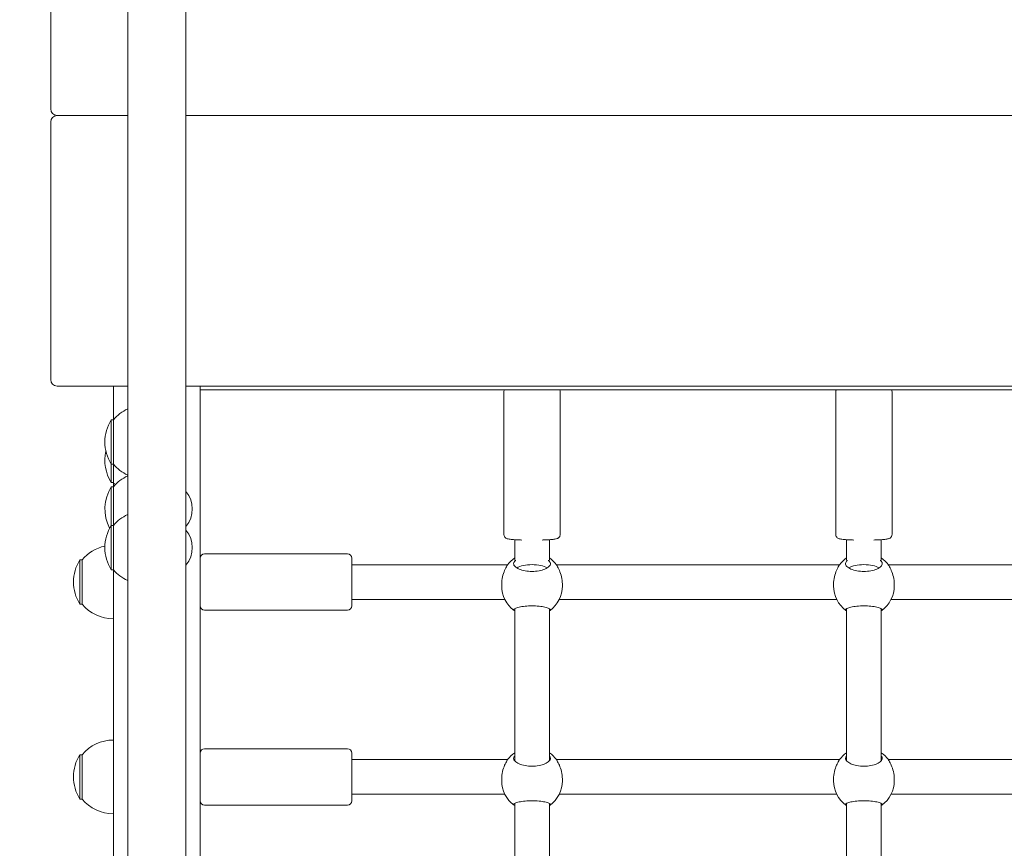
# Model space of a CAD drawing. Units: millimetres. Extents: x -763 to 9729, y -885 to 8955.
# Drawn here: x 2184 to 2638, y 3450 to 3833 of the extents above; entities that cross this region are included whole.
import ezdxf

# ---------------------------------------------------------------- set-up
doc = ezdxf.new("R2010")
doc.units = ezdxf.units.MM
doc.layers.add('Dimensions', color=7, linetype='Continuous')
doc.layers.add('Widoczne (ISO)', color=7, linetype='Continuous', lineweight=15)
doc.styles.get("Standard").update_dxf_attribs({"font": 'arial.ttf'})
doc.dimstyles.new('Leikkiset keinu', dxfattribs={"dimtxt": 150, "dimasz": 2.5, "dimexe": 0.06, "dimexo": 0.625, "dimtad": 0, "dimtih": 1, "dimtoh": 1, "dimdec": 0, "dimtxsty": 'Standard', "dimcen": 2.5, "dimadec": 0, "dimazin": 0, "dimtfac": 1, "dimtmove": 0, "dimatfit": 3, "dimfxl": 1, "dimarcsym": 0})

# ---------------------------------------------------------------- blocks, each defined once
blk = doc.blocks.new('*D12')
at = {"layer": 'Defpoints', "color": 0}
for p in [(2649.82, 7763.28), (-535.46, 279.28), (3858.82, 279.28)]:
    blk.add_point(p, dxfattribs=at)
at = {"layer": 'Dimensions', "color": 0, "lineweight": -2}
for p, q in [((2649.19, 7763.28), (-535.52, 7763.28)), ((-535.46, 7760.78), (-535.46, 4098.48)), ((-535.46, 281.78), (-535.46, 3944.08)), ((3858.19, 279.28), (-535.52, 279.28))]:
    blk.add_line(p, q, dxfattribs=at)
at = {"layer": 'Dimensions', "color": 0}
for points in [[(-535.04, 7760.78), (-535.87, 7760.78), (-535.46, 7763.28)], [(-535.87, 281.78), (-535.04, 281.78), (-535.46, 279.28)]]:
    blk.add_solid(points, dxfattribs=at)
at = {"layer": 'Dimensions', "color": 0, "insert": (-535.46, 4021.28), "char_height": 150, "attachment_point": 5}
blk.add_mtext('7484', dxfattribs=at)
blk = doc.blocks.new('*D14')
at = {"layer": 'Defpoints', "color": 0}
for p in [(1219.01, 6256.7), (2654.28, 6256.7), (3858.82, 1762.43)]:
    blk.add_point(p, dxfattribs=at)
at = {"layer": 'Dimensions', "color": 0, "lineweight": -2}
for p, q in [((2653.65, 6256.7), (1218.95, 6256.7)), ((1219.01, 6254.2), (1219.01, 4086.76)), ((1219.01, 1764.93), (1219.01, 3932.36)), ((3858.19, 1762.43), (1218.95, 1762.43))]:
    blk.add_line(p, q, dxfattribs=at)
at = {"layer": 'Dimensions', "color": 0}
for points in [[(1219.43, 6254.2), (1218.6, 6254.2), (1219.01, 6256.7)], [(1218.6, 1764.93), (1219.43, 1764.93), (1219.01, 1762.43)]]:
    blk.add_solid(points, dxfattribs=at)
at = {"layer": 'Dimensions', "color": 0, "insert": (1219.01, 4009.56), "char_height": 150, "attachment_point": 5}
blk.add_mtext('4494', dxfattribs=at)

msp = doc.modelspace()

# ---------------------------------------------------------------- linework, layer by layer
at = {"layer": 'Widoczne (ISO)'}
for p, q in [((2233.37, 4601.84), (2233.37, 3100.72)), ((2260.27, 3100.72), (2260.27, 4601.84)), ((2197.82, 3910.78), (2197.82, 3791.78)), ((2200.82, 3788.78), (2233.37, 3788.78)), ((2233.37, 3788.78), (2200.82, 3788.78)), ((2260.27, 3788.78), (3039.37, 3788.78)), ((3039.37, 3788.78), (2260.27, 3788.78)), ((2197.82, 3785.78), (2197.82, 3666.78)), ((2200.82, 3663.78), (2233.37, 3663.78)), ((2226.82, 3648.21), (2226.82, 3663.78)), ((2260.27, 3663.78), (3039.37, 3663.78)), ((2266.82, 3662.06), (2266.82, 3663.78)), ((2266.82, 3662.06), (2266.82, 3122.51)), ((3032.82, 3662.06), (2266.82, 3662.06)), ((2407.02, 3595.31), (2407.02, 3661.19)), ((2433.02, 3595.31), (2433.02, 3661.19)), ((2560.22, 3595.31), (2560.22, 3661.19)), ((2586.22, 3595.31), (2586.22, 3661.19)), ((2225.82, 3648.21), (2225.82, 3627.71)), ((2226.82, 3648.21), (2225.82, 3648.21)), ((2226.82, 3648.21), (2226.82, 3627.71)), ((2225.82, 3627.71), (2225.82, 3619.26)), ((2226.82, 3627.71), (2225.82, 3627.71)), ((2226.82, 3627.71), (2226.82, 3619.26)), ((2226.82, 3619.26), (2225.82, 3619.26)), ((2226.82, 3617.29), (2226.82, 3619.26)), ((2225.82, 3617.29), (2225.82, 3599.43)), ((2226.82, 3617.29), (2225.82, 3617.29)), ((2226.82, 3617.29), (2226.82, 3599.43)), ((2225.82, 3599.43), (2225.82, 3578.93)), ((2226.82, 3599.43), (2225.82, 3599.43)), ((2226.82, 3599.43), (2226.82, 3578.93)), ((2412.02, 3592.84), (2412.02, 3583.42)), ((2428.02, 3592.84), (2428.02, 3583.42)), ((2565.22, 3592.84), (2565.22, 3583.42)), ((2581.22, 3592.84), (2581.22, 3583.42)), ((2334.82, 3586.28), (2268.82, 3586.28)), ((2211.32, 3583.53), (2211.32, 3563.03)), ((2212.32, 3583.53), (2211.32, 3583.53)), ((2212.32, 3583.53), (2212.32, 3563.03)), ((2336.82, 3584.28), (2336.82, 3562.28)), ((2226.82, 3578.93), (2225.82, 3578.93)), ((2226.82, 3379.7), (2226.82, 3578.93)), ((2336.82, 3581.28), (2408.76, 3581.28)), ((2431.27, 3581.28), (2561.96, 3581.28)), ((2584.47, 3581.28), (2715.16, 3581.28)), ((2406.02, 3571.46), (2406.02, 3572.37)), ((2434.02, 3571.46), (2434.02, 3572.37)), ((2559.22, 3571.46), (2559.22, 3572.37)), ((2587.22, 3571.46), (2587.22, 3572.37)), ((2336.82, 3565.28), (2407.45, 3565.28)), ((2432.58, 3565.28), (2560.65, 3565.28)), ((2585.78, 3565.28), (2713.85, 3565.28)), ((2212.32, 3563.03), (2211.32, 3563.03)), ((2334.82, 3560.28), (2268.82, 3560.28)), ((2412.02, 3561.01), (2412.02, 3490.64)), ((2428.02, 3561.01), (2428.02, 3490.64)), ((2565.22, 3561.01), (2565.22, 3490.64)), ((2581.22, 3561.01), (2581.22, 3490.64)), ((2334.82, 3496.28), (2268.82, 3496.28)), ((2211.32, 3493.53), (2211.32, 3473.03)), ((2212.32, 3493.53), (2211.32, 3493.53)), ((2212.32, 3493.53), (2212.32, 3473.03)), ((2336.82, 3494.28), (2336.82, 3472.28)), ((2336.82, 3491.28), (2408.76, 3491.28)), ((2431.27, 3491.28), (2561.96, 3491.28)), ((2584.47, 3491.28), (2715.16, 3491.28)), ((2406.02, 3481.46), (2406.02, 3482.37)), ((2434.02, 3481.46), (2434.02, 3482.37)), ((2559.22, 3481.46), (2559.22, 3482.37)), ((2587.22, 3481.46), (2587.22, 3482.37)), ((2212.32, 3473.03), (2211.32, 3473.03)), ((2336.82, 3475.28), (2407.45, 3475.28)), ((2432.58, 3475.28), (2560.65, 3475.28)), ((2585.78, 3475.28), (2713.85, 3475.28)), ((2334.82, 3470.28), (2268.82, 3470.28)), ((2412.02, 3471.01), (2412.02, 3399.04)), ((2428.02, 3471.01), (2428.02, 3395.18)), ((2565.22, 3471.01), (2565.22, 3399.04)), ((2581.22, 3471.01), (2581.22, 3395.18))]:
    msp.add_line(p, q, dxfattribs=at)
for centre, radius, start, end in [((2200.82, 3791.78), 3, 180, 270), ((2200.82, 3785.78), 3, 90, 180), ((2200.82, 3666.78), 3, 180, 270), ((2241.32, 3636.01), 18.95, 114.8059, 139.9256), ((2241.83, 3637.96), 19.01, 147.3723, 212.6277), ((2241.83, 3629.51), 19.01, 167.1661, 212.6277), ((2241.32, 3639.9), 18.95, 220.0744, 245.1941), ((2241.32, 3605.09), 18.95, 114.8059, 139.9256), ((2241.32, 3631.46), 18.95, 220.0744, 224.0895), ((2241.83, 3607.04), 19.01, 147.3723, 208.0127), ((2250.6, 3607.04), 12.6, 320.1264, 39.8736), ((2241.32, 3587.23), 18.95, 114.8059, 139.9256), ((2241.83, 3589.18), 19.01, 147.3723, 212.6277), ((2250.6, 3589.18), 12.6, 320.1264, 39.8736), ((2226.82, 3571.33), 18.95, 102.1492, 139.9256), ((2268.82, 3584.28), 2, 90, 180), ((2334.82, 3584.28), 2, 0, 90), ((2227.33, 3573.28), 19.01, 147.3723, 212.6277), ((2420.02, 3572.96), 14, 124.8499, 143.7326), ((2420.02, 3572.96), 14, 36.2674, 55.1501), ((2573.22, 3572.96), 14, 124.8499, 143.7326), ((2573.22, 3572.96), 14, 36.2674, 55.1501), ((2241.32, 3591.13), 18.95, 220.0744, 245.1941), ((2420.02, 3571.46), 14, 180, 233.5919), ((2420.02, 3571.46), 14, 306.4081, 0), ((2573.22, 3571.46), 14, 180, 233.5919), ((2573.22, 3571.46), 14, 306.4081, 0), ((2226.82, 3575.23), 18.95, 220.0744, 270), ((2268.82, 3562.28), 2, 180, 270), ((2334.82, 3562.28), 2, 270, 0), ((2226.82, 3481.33), 18.95, 90, 139.9256), ((2268.82, 3494.28), 2, 90, 180), ((2334.82, 3494.28), 2, 0, 90), ((2227.33, 3483.28), 19.01, 147.3723, 212.6277), ((2420.02, 3482.96), 14, 124.8499, 143.7326), ((2420.02, 3482.96), 14, 36.2674, 55.1501), ((2573.22, 3482.96), 14, 124.8499, 143.7326), ((2573.22, 3482.96), 14, 36.2674, 55.1501), ((2420.02, 3481.46), 14, 180, 233.5919), ((2420.02, 3481.46), 14, 306.4081, 0), ((2573.22, 3481.46), 14, 180, 233.5919), ((2573.22, 3481.46), 14, 306.4081, 0), ((2226.82, 3485.23), 18.95, 220.0744, 270), ((2268.82, 3472.28), 2, 180, 270), ((2334.82, 3472.28), 2, 270, 0)]:
    msp.add_arc(centre, radius, start, end, dxfattribs=at)
for centre in [(2420.02, 3578.25), (2573.22, 3578.25)]:
    msp.add_ellipse(centre, major_axis=(-8, 0), ratio=0.38421, start_param=3.663609, end_param=5.761169, dxfattribs=at)
for points, knots in [([(2407.21, 3662.06), (2407.17, 3661.98), (2407.13, 3661.88), (2407.05, 3661.6), (2407.02, 3661.39), (2407.02, 3661.19)], [6.2538449, 6.2538449, 6.2538449, 6.2538449, 6.26433698, 6.26433698, 6.28318531, 6.28318531, 6.28318531, 6.28318531]), ([(2433.02, 3661.19), (2433.02, 3661.42), (2432.97, 3661.64), (2432.88, 3661.92), (2432.85, 3661.99), (2432.82, 3662.06)], [3.14159265, 3.14159265, 3.14159265, 3.14159265, 3.16253552, 3.16253552, 3.17093306, 3.17093306, 3.17093306, 3.17093306]), ([(2560.41, 3662.06), (2560.37, 3661.98), (2560.33, 3661.88), (2560.25, 3661.6), (2560.22, 3661.39), (2560.22, 3661.19)], [6.2538449, 6.2538449, 6.2538449, 6.2538449, 6.26433698, 6.26433698, 6.28318531, 6.28318531, 6.28318531, 6.28318531]), ([(2586.22, 3661.19), (2586.22, 3661.42), (2586.17, 3661.64), (2586.08, 3661.92), (2586.05, 3661.99), (2586.02, 3662.06)], [3.14159265, 3.14159265, 3.14159265, 3.14159265, 3.16253552, 3.16253552, 3.17093306, 3.17093306, 3.17093306, 3.17093306]), ([(2415.36, 3592.69), (2414.47, 3592.72), (2413.63, 3592.75), (2411.92, 3592.84), (2411.09, 3592.9), (2409.65, 3593.05), (2409.18, 3593.08), (2408.39, 3593.35), (2408.22, 3593.41), (2407.83, 3593.67), (2407.65, 3593.79), (2407.33, 3594.21), (2407.19, 3594.43), (2407.05, 3594.9), (2407.02, 3595.11), (2407.02, 3595.31)], [5.144028, 5.144028, 5.144028, 5.144028, 5.40648, 5.40648, 5.73771, 5.73771, 6.105634, 6.105634, 6.188328, 6.188328, 6.234353, 6.234353, 6.264337, 6.264337, 6.283185, 6.283185, 6.283185, 6.283185]), ([(2433.02, 3595.31), (2433.02, 3595.08), (2432.97, 3594.86), (2432.84, 3594.44), (2432.74, 3594.27), (2432.51, 3593.95), (2432.39, 3593.83), (2432.15, 3593.63), (2432.03, 3593.55), (2431.79, 3593.41), (2431.67, 3593.37), (2431.32, 3593.24), (2431.14, 3593.2), (2430.46, 3593.06), (2429.91, 3592.99), (2428.42, 3592.86), (2427.47, 3592.8), (2425.84, 3592.73), (2425.27, 3592.71), (2424.67, 3592.69)], [3.141593, 3.141593, 3.141593, 3.141593, 3.162536, 3.162536, 3.185548, 3.185548, 3.214194, 3.214194, 3.251034, 3.251034, 3.306161, 3.306161, 3.437215, 3.437215, 3.751374, 3.751374, 4.104858, 4.104858, 4.28075, 4.28075, 4.28075, 4.28075]), ([(2568.56, 3592.69), (2567.67, 3592.72), (2566.83, 3592.75), (2565.12, 3592.84), (2564.29, 3592.9), (2562.85, 3593.05), (2562.38, 3593.08), (2561.59, 3593.35), (2561.42, 3593.41), (2561.03, 3593.67), (2560.85, 3593.79), (2560.53, 3594.21), (2560.39, 3594.43), (2560.25, 3594.9), (2560.22, 3595.11), (2560.22, 3595.31)], [5.144028, 5.144028, 5.144028, 5.144028, 5.40648, 5.40648, 5.73771, 5.73771, 6.105634, 6.105634, 6.188328, 6.188328, 6.234353, 6.234353, 6.264337, 6.264337, 6.283185, 6.283185, 6.283185, 6.283185]), ([(2586.22, 3595.31), (2586.22, 3595.08), (2586.17, 3594.86), (2586.04, 3594.44), (2585.94, 3594.27), (2585.71, 3593.95), (2585.59, 3593.83), (2585.35, 3593.63), (2585.23, 3593.55), (2584.99, 3593.41), (2584.87, 3593.37), (2584.52, 3593.24), (2584.34, 3593.2), (2583.66, 3593.06), (2583.11, 3592.99), (2581.62, 3592.86), (2580.67, 3592.8), (2579.04, 3592.73), (2578.47, 3592.71), (2577.87, 3592.69)], [3.141593, 3.141593, 3.141593, 3.141593, 3.162536, 3.162536, 3.185548, 3.185548, 3.214194, 3.214194, 3.251034, 3.251034, 3.306161, 3.306161, 3.437215, 3.437215, 3.751374, 3.751374, 4.104858, 4.104858, 4.28075, 4.28075, 4.28075, 4.28075]), ([(2427.97, 3582.91), (2428.34, 3582.55), (2428.52, 3582.16), (2428.52, 3581.37), (2428.3, 3580.91), (2427.41, 3580.04), (2426.75, 3579.62), (2425.23, 3578.96), (2424.29, 3578.66), (2422.22, 3578.26), (2421.08, 3578.16), (2418.95, 3578.16), (2417.82, 3578.26), (2415.74, 3578.66), (2414.8, 3578.96), (2413.28, 3579.62), (2412.62, 3580.04), (2411.73, 3580.91), (2411.52, 3581.37), (2411.52, 3582.16), (2411.69, 3582.55), (2412.06, 3582.91)], [0.9974, 0.9974, 0.9974, 0.9974, 1.301804, 1.301804, 1.637673, 1.637673, 1.973543, 1.973543, 2.293665, 2.293665, 2.613788, 2.613788, 2.933911, 2.933911, 3.254034, 3.254034, 3.589904, 3.589904, 3.925773, 3.925773, 4.230177, 4.230177, 4.230177, 4.230177]), ([(2412.06, 3582.91), (2412.1, 3582.95), (2412.14, 3582.98), (2412.28, 3583.11), (2412.38, 3583.21), (2412.5, 3583.3)], [2.9457347, 2.9457347, 2.9457347, 2.9457347, 2.9767439, 2.9767439, 3.0505178, 3.0505178, 3.0505178, 3.0505178]), ([(2427.53, 3583.3), (2427.65, 3583.21), (2427.75, 3583.11), (2427.89, 3582.98), (2427.93, 3582.95), (2427.97, 3582.91)], [4.8844405, 4.8844405, 4.8844405, 4.8844405, 4.9582144, 4.9582144, 4.9892236, 4.9892236, 4.9892236, 4.9892236]), ([(2581.17, 3582.91), (2581.54, 3582.55), (2581.72, 3582.16), (2581.72, 3581.37), (2581.5, 3580.91), (2580.61, 3580.04), (2579.95, 3579.62), (2578.43, 3578.96), (2577.49, 3578.66), (2575.42, 3578.26), (2574.28, 3578.16), (2572.15, 3578.16), (2571.02, 3578.26), (2568.94, 3578.66), (2568, 3578.96), (2566.48, 3579.62), (2565.82, 3580.04), (2564.93, 3580.91), (2564.72, 3581.37), (2564.72, 3582.16), (2564.89, 3582.55), (2565.26, 3582.91)], [0.9974, 0.9974, 0.9974, 0.9974, 1.301804, 1.301804, 1.637673, 1.637673, 1.973543, 1.973543, 2.293665, 2.293665, 2.613788, 2.613788, 2.933911, 2.933911, 3.254034, 3.254034, 3.589904, 3.589904, 3.925773, 3.925773, 4.230177, 4.230177, 4.230177, 4.230177]), ([(2565.26, 3582.91), (2565.3, 3582.95), (2565.34, 3582.98), (2565.48, 3583.11), (2565.58, 3583.21), (2565.7, 3583.3)], [2.9457347, 2.9457347, 2.9457347, 2.9457347, 2.9767439, 2.9767439, 3.0505178, 3.0505178, 3.0505178, 3.0505178]), ([(2580.73, 3583.3), (2580.85, 3583.21), (2580.95, 3583.11), (2581.09, 3582.98), (2581.13, 3582.95), (2581.17, 3582.91)], [4.8844405, 4.8844405, 4.8844405, 4.8844405, 4.9582144, 4.9582144, 4.9892236, 4.9892236, 4.9892236, 4.9892236]), ([(2408.49, 3580.87), (2408.47, 3580.82), (2408.44, 3580.77), (2408.12, 3580.17), (2407.72, 3579.43), (2407.02, 3577.8), (2406.66, 3576.8), (2406.16, 3574.63), (2406.02, 3573.46), (2406.02, 3572.37)], [2.945735, 2.945735, 2.945735, 2.945735, 2.976744, 2.976744, 3.308502, 3.308502, 3.63799, 3.63799, 3.967479, 3.967479, 3.967479, 3.967479]), ([(2434.02, 3572.37), (2434.02, 3573.46), (2433.88, 3574.63), (2433.37, 3576.8), (2433.01, 3577.8), (2432.31, 3579.43), (2431.91, 3580.17), (2431.59, 3580.77), (2431.56, 3580.82), (2431.54, 3580.87)], [1.322493, 1.322493, 1.322493, 1.322493, 1.651982, 1.651982, 1.98147, 1.98147, 2.313228, 2.313228, 2.344237, 2.344237, 2.344237, 2.344237]), ([(2561.69, 3580.87), (2561.67, 3580.82), (2561.64, 3580.77), (2561.32, 3580.17), (2560.92, 3579.43), (2560.22, 3577.8), (2559.86, 3576.8), (2559.36, 3574.63), (2559.22, 3573.46), (2559.22, 3572.37)], [2.945735, 2.945735, 2.945735, 2.945735, 2.976744, 2.976744, 3.308502, 3.308502, 3.63799, 3.63799, 3.967479, 3.967479, 3.967479, 3.967479]), ([(2587.22, 3572.37), (2587.22, 3573.46), (2587.08, 3574.63), (2586.57, 3576.8), (2586.21, 3577.8), (2585.51, 3579.43), (2585.11, 3580.17), (2584.79, 3580.77), (2584.76, 3580.82), (2584.74, 3580.87)], [1.322493, 1.322493, 1.322493, 1.322493, 1.651982, 1.651982, 1.98147, 1.98147, 2.313228, 2.313228, 2.344237, 2.344237, 2.344237, 2.344237]), ([(2412.02, 3560.02), (2411.68, 3560.16), (2411.52, 3560.32), (2411.52, 3560.67), (2411.73, 3560.88), (2412.62, 3561.3), (2413.28, 3561.51), (2414.8, 3561.85), (2415.74, 3562.01), (2417.82, 3562.22), (2418.95, 3562.28), (2421.08, 3562.28), (2422.22, 3562.22), (2424.29, 3562.01), (2425.23, 3561.85), (2426.75, 3561.51), (2427.41, 3561.3), (2428.3, 3560.88), (2428.52, 3560.67), (2428.52, 3560.32), (2428.35, 3560.16), (2428.02, 3560.02)], [1.010588, 1.010588, 1.010588, 1.010588, 1.301804, 1.301804, 1.637673, 1.637673, 1.973543, 1.973543, 2.293665, 2.293665, 2.613788, 2.613788, 2.933911, 2.933911, 3.254034, 3.254034, 3.589904, 3.589904, 3.925773, 3.925773, 4.216989, 4.216989, 4.216989, 4.216989]), ([(2565.22, 3560.02), (2564.88, 3560.16), (2564.72, 3560.32), (2564.72, 3560.67), (2564.93, 3560.88), (2565.82, 3561.3), (2566.48, 3561.51), (2568, 3561.85), (2568.94, 3562.01), (2571.02, 3562.22), (2572.15, 3562.28), (2574.28, 3562.28), (2575.42, 3562.22), (2577.49, 3562.01), (2578.43, 3561.85), (2579.95, 3561.51), (2580.61, 3561.3), (2581.5, 3560.88), (2581.72, 3560.67), (2581.72, 3560.32), (2581.55, 3560.16), (2581.22, 3560.02)], [1.010588, 1.010588, 1.010588, 1.010588, 1.301804, 1.301804, 1.637673, 1.637673, 1.973543, 1.973543, 2.293665, 2.293665, 2.613788, 2.613788, 2.933911, 2.933911, 3.254034, 3.254034, 3.589904, 3.589904, 3.925773, 3.925773, 4.216989, 4.216989, 4.216989, 4.216989]), ([(2408.49, 3490.87), (2408.47, 3490.82), (2408.44, 3490.77), (2408.12, 3490.17), (2407.72, 3489.43), (2407.02, 3487.8), (2406.66, 3486.8), (2406.16, 3484.63), (2406.02, 3483.46), (2406.02, 3482.37)], [2.945735, 2.945735, 2.945735, 2.945735, 2.976744, 2.976744, 3.308502, 3.308502, 3.63799, 3.63799, 3.967479, 3.967479, 3.967479, 3.967479]), ([(2428.02, 3492.86), (2428.35, 3492.52), (2428.52, 3492.14), (2428.52, 3491.37), (2428.3, 3490.91), (2427.41, 3490.04), (2426.75, 3489.62), (2425.23, 3488.96), (2424.29, 3488.66), (2422.22, 3488.26), (2421.08, 3488.16), (2418.95, 3488.16), (2417.82, 3488.26), (2415.74, 3488.66), (2414.8, 3488.96), (2413.28, 3489.62), (2412.62, 3490.04), (2411.73, 3490.91), (2411.52, 3491.37), (2411.52, 3492.14), (2411.68, 3492.52), (2412.02, 3492.86)], [1.010588, 1.010588, 1.010588, 1.010588, 1.301804, 1.301804, 1.637673, 1.637673, 1.973543, 1.973543, 2.293665, 2.293665, 2.613788, 2.613788, 2.933911, 2.933911, 3.254034, 3.254034, 3.589904, 3.589904, 3.925773, 3.925773, 4.216989, 4.216989, 4.216989, 4.216989]), ([(2434.02, 3482.37), (2434.02, 3483.46), (2433.88, 3484.63), (2433.37, 3486.8), (2433.01, 3487.8), (2432.31, 3489.43), (2431.91, 3490.17), (2431.59, 3490.77), (2431.56, 3490.82), (2431.54, 3490.87)], [1.322493, 1.322493, 1.322493, 1.322493, 1.651982, 1.651982, 1.98147, 1.98147, 2.313228, 2.313228, 2.344237, 2.344237, 2.344237, 2.344237]), ([(2561.69, 3490.87), (2561.67, 3490.82), (2561.64, 3490.77), (2561.32, 3490.17), (2560.92, 3489.43), (2560.22, 3487.8), (2559.86, 3486.8), (2559.36, 3484.63), (2559.22, 3483.46), (2559.22, 3482.37)], [2.945735, 2.945735, 2.945735, 2.945735, 2.976744, 2.976744, 3.308502, 3.308502, 3.63799, 3.63799, 3.967479, 3.967479, 3.967479, 3.967479]), ([(2581.22, 3492.86), (2581.55, 3492.52), (2581.72, 3492.14), (2581.72, 3491.37), (2581.5, 3490.91), (2580.61, 3490.04), (2579.95, 3489.62), (2578.43, 3488.96), (2577.49, 3488.66), (2575.42, 3488.26), (2574.28, 3488.16), (2572.15, 3488.16), (2571.02, 3488.26), (2568.94, 3488.66), (2568, 3488.96), (2566.48, 3489.62), (2565.82, 3490.04), (2564.93, 3490.91), (2564.72, 3491.37), (2564.72, 3492.14), (2564.88, 3492.52), (2565.22, 3492.86)], [1.010588, 1.010588, 1.010588, 1.010588, 1.301804, 1.301804, 1.637673, 1.637673, 1.973543, 1.973543, 2.293665, 2.293665, 2.613788, 2.613788, 2.933911, 2.933911, 3.254034, 3.254034, 3.589904, 3.589904, 3.925773, 3.925773, 4.216989, 4.216989, 4.216989, 4.216989]), ([(2587.22, 3482.37), (2587.22, 3483.46), (2587.08, 3484.63), (2586.57, 3486.8), (2586.21, 3487.8), (2585.51, 3489.43), (2585.11, 3490.17), (2584.79, 3490.77), (2584.76, 3490.82), (2584.74, 3490.87)], [1.322493, 1.322493, 1.322493, 1.322493, 1.651982, 1.651982, 1.98147, 1.98147, 2.313228, 2.313228, 2.344237, 2.344237, 2.344237, 2.344237]), ([(2412.02, 3470.02), (2411.68, 3470.16), (2411.52, 3470.32), (2411.52, 3470.67), (2411.73, 3470.88), (2412.62, 3471.3), (2413.28, 3471.51), (2414.8, 3471.85), (2415.74, 3472.01), (2417.82, 3472.22), (2418.95, 3472.28), (2421.08, 3472.28), (2422.22, 3472.22), (2424.29, 3472.01), (2425.23, 3471.85), (2426.75, 3471.51), (2427.41, 3471.3), (2428.3, 3470.88), (2428.52, 3470.67), (2428.52, 3470.32), (2428.35, 3470.16), (2428.02, 3470.02)], [1.010588, 1.010588, 1.010588, 1.010588, 1.301804, 1.301804, 1.637673, 1.637673, 1.973543, 1.973543, 2.293665, 2.293665, 2.613788, 2.613788, 2.933911, 2.933911, 3.254034, 3.254034, 3.589904, 3.589904, 3.925773, 3.925773, 4.216989, 4.216989, 4.216989, 4.216989]), ([(2565.22, 3470.02), (2564.88, 3470.16), (2564.72, 3470.32), (2564.72, 3470.67), (2564.93, 3470.88), (2565.82, 3471.3), (2566.48, 3471.51), (2568, 3471.85), (2568.94, 3472.01), (2571.02, 3472.22), (2572.15, 3472.28), (2574.28, 3472.28), (2575.42, 3472.22), (2577.49, 3472.01), (2578.43, 3471.85), (2579.95, 3471.51), (2580.61, 3471.3), (2581.5, 3470.88), (2581.72, 3470.67), (2581.72, 3470.32), (2581.55, 3470.16), (2581.22, 3470.02)], [1.010588, 1.010588, 1.010588, 1.010588, 1.301804, 1.301804, 1.637673, 1.637673, 1.973543, 1.973543, 2.293665, 2.293665, 2.613788, 2.613788, 2.933911, 2.933911, 3.254034, 3.254034, 3.589904, 3.589904, 3.925773, 3.925773, 4.216989, 4.216989, 4.216989, 4.216989])]:
    msp.add_open_spline(points, degree=3, knots=knots, dxfattribs=at)
for points in [[(2408.73, 3581.24), (2408.65, 3581.13), (2408.57, 3581.01), (2408.49, 3580.87)], [(2431.54, 3580.87), (2431.46, 3581.01), (2431.38, 3581.13), (2431.3, 3581.24)], [(2561.93, 3581.24), (2561.85, 3581.13), (2561.77, 3581.01), (2561.69, 3580.87)], [(2584.74, 3580.87), (2584.66, 3581.01), (2584.58, 3581.13), (2584.5, 3581.24)], [(2408.73, 3491.24), (2408.65, 3491.13), (2408.57, 3491.01), (2408.49, 3490.87)], [(2431.54, 3490.87), (2431.46, 3491.01), (2431.38, 3491.13), (2431.3, 3491.24)], [(2561.93, 3491.24), (2561.85, 3491.13), (2561.77, 3491.01), (2561.69, 3490.87)], [(2584.74, 3490.87), (2584.66, 3491.01), (2584.58, 3491.13), (2584.5, 3491.24)]]:
    msp.add_open_spline(points, degree=3, dxfattribs=at)

# ---------------------------------------------------------------- dimensions: what is measured, and where the dimension line sits
at = {"layer": 'Dimensions'}
for base, p1, p2, picture, middle in [((-535.46, 279.28), (2649.82, 7763.28), (3858.82, 279.28), '*D12', (-535.46, 4021.28)), ((1219.01, 6256.7), (3858.82, 1762.43), (2654.28, 6256.7), '*D14', (1219.01, 4009.56))]:
    dim = msp.add_linear_dim(base=base, p1=p1, p2=p2, angle=90, dimstyle='Leikkiset keinu', override={"dimlfac": 1}, dxfattribs=at)
    dim.commit()
    dim.dimension.update_dxf_attribs({"geometry": picture, "text_midpoint": middle})

doc.saveas('drawing.dxf')
